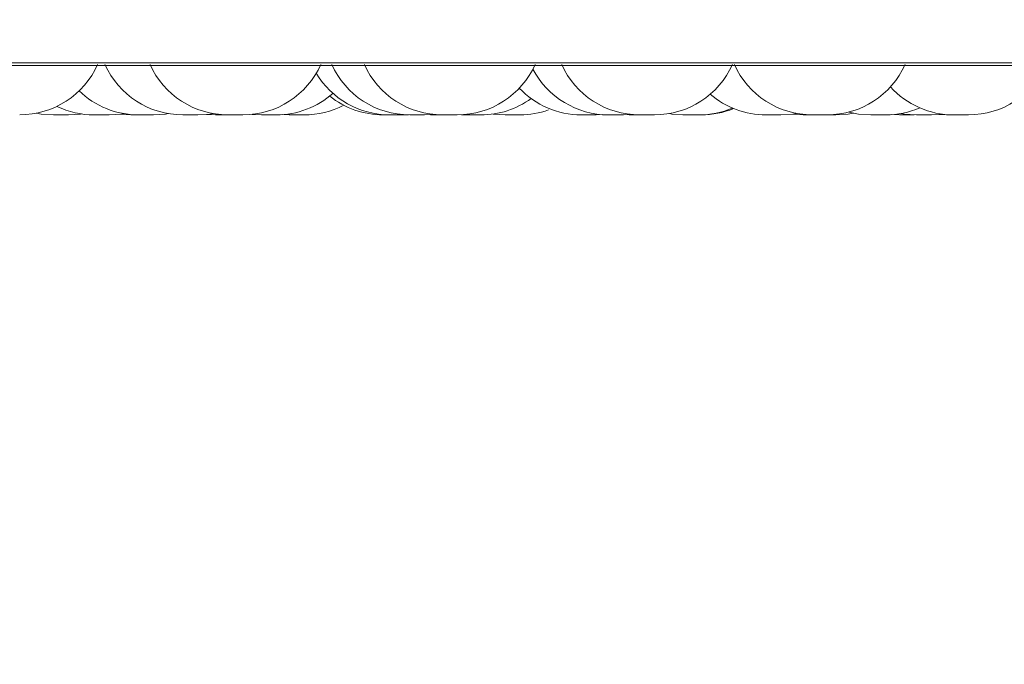
# Model space of a CAD drawing. Units: millimetres. Extents: x 470 to 882, y 3 to 283.
# Drawn here: x 636 to 638, y 82 to 83 of the extents above; entities that cross this region are included whole.
import ezdxf

# ---------------------------------------------------------------- set-up
doc = ezdxf.new("R2010")
doc.units = ezdxf.units.MM
doc.header["$PDSIZE"] = -1
doc.layers.add('DIMENSIONS', color=7, linetype='Continuous')
doc.styles.get("Standard").update_dxf_attribs({"font": 'arial.ttf'})
doc.dimstyles.new('ISO-25 - ab', dxfattribs={"dimtxt": 3, "dimasz": 2.5, "dimexe": 1.25, "dimexo": 0.625, "dimtad": 1, "dimdec": 0, "dimlfac": 20, "dimrnd": 5, "dimzin": 1, "dimtxsty": 'Standard', "dimcen": 2.5, "dimadec": 0, "dimazin": 0, "dimtfac": 1, "dimtdec": 0, "dimtmove": 0, "dimatfit": 3, "dimfxl": 1, "dimlwd": 15, "dimlwe": 15, "dimarcsym": 0})

# ---------------------------------------------------------------- blocks, each defined once
blk = doc.blocks.new('*D36')
at = {"layer": 'Defpoints', "color": 0, "lineweight": 15, "transparency": 16777216}
for p in [(690.6457, 96.823), (577.0457, 93.8565), (690.6457, 72.0193)]:
    blk.add_point(p, dxfattribs=at)
at = {"layer": 'DIMENSIONS', "color": 0, "lineweight": 15, "transparency": 16777216}
for p, q in [((690.6457, 96.198), (690.6457, 70.7693)), ((577.0457, 93.2315), (577.0457, 70.7693)), ((579.5457, 72.0193), (688.1457, 72.0193))]:
    blk.add_line(p, q, dxfattribs=at)
for points in [[(579.5457, 72.436), (579.5457, 71.6026), (577.0457, 72.0193)], [(688.1457, 72.436), (688.1457, 71.6026), (690.6457, 72.0193)]]:
    blk.add_solid(points, dxfattribs=at)
at = {"layer": 'DIMENSIONS', "color": 0, "lineweight": 15, "transparency": 16777216, "insert": (633.8457, 74.5669), "char_height": 3, "attachment_point": 5}
blk.add_mtext('2270 [89,4"]', dxfattribs=at)

msp = doc.modelspace()

# ---------------------------------------------------------------- linework, layer by layer
at = {"color": 8, "linetype": 'Continuous', "lineweight": 15}
msp.add_line((634.5486, 83.058), (638.1433, 83.058), dxfattribs=at)
at = {"color": 7, "linetype": 'Continuous', "lineweight": 15}
for p, q in [((634.5609, 83.0547), (638.1309, 83.0547)), ((636.4262, 82.9909), (636.407, 82.9909)), ((636.4927, 82.9918), (636.5067, 82.9909)), ((636.525, 82.9909), (636.5258, 82.9909)), ((636.5258, 82.9909), (636.5258, 82.9909)), ((636.6043, 82.9915), (636.6158, 82.9909)), ((636.6348, 82.9909), (636.6349, 82.9909)), ((636.663, 82.9916), (636.6749, 82.9909)), ((636.7025, 82.9912), (636.7107, 82.9909)), ((636.7295, 82.9909), (636.7299, 82.9909)), ((636.8403, 82.9909), (636.8404, 82.9909)), ((636.8408, 82.9909), (636.8418, 82.9909)), ((636.8517, 82.9909), (636.8536, 82.9909)), ((636.8594, 82.9909), (636.8644, 82.991)), ((636.8661, 82.9909), (636.866, 82.9909)), ((636.8665, 82.9909), (636.8668, 82.9909)), ((636.8668, 82.9909), (636.8796, 82.9909)), ((636.8853, 82.9909), (636.8967, 82.9915)), ((636.9329, 82.9911), (636.9385, 82.9909)), ((636.9734, 82.992), (636.9889, 82.9909)), ((637.1064, 82.9909), (637.1143, 82.9912)), ((637.1415, 82.9909), (637.1519, 82.9914)), ((637.1624, 82.9909), (637.1625, 82.9909)), ((637.1629, 82.9909), (637.1639, 82.9909)), ((637.2418, 82.9909), (637.2418, 82.9909)), ((637.3587, 82.9919), (637.3732, 82.9909)), ((637.4146, 82.9909), (637.4152, 82.9909)), ((637.4873, 82.9913), (637.497, 82.9909)), ((637.5382, 82.9909), (637.5526, 82.9919)), ((637.548, 82.9914), (637.5579, 82.9909))]:
    msp.add_line(p, q, dxfattribs=at)
at = {"color": 7, "linetype": 'Continuous', "lineweight": 15, "flags": 128}
for points in [[(636.3852, 82.9931), (636.3912, 82.992), (636.407, 82.9909)], [(636.4262, 82.9909), (636.442, 82.992), (636.4428, 82.9922)], [(636.4786, 82.9909), (636.4944, 82.992), (636.4976, 82.9926)], [(636.5358, 82.9909), (636.5515, 82.992), (636.5547, 82.9926)], [(636.5929, 82.9909), (636.6087, 82.992), (636.6124, 82.9926)], [(637.2006, 82.9926), (637.204, 82.992), (637.2197, 82.9909)], [(637.3442, 82.9909), (637.36, 82.992), (637.3645, 82.9928)], [(637.4152, 82.9909), (637.4309, 82.992), (637.4377, 82.9932)], [(637.4321, 82.9946), (637.4445, 82.992), (637.4602, 82.9909)], [(637.4992, 82.9927), (637.5032, 82.992), (637.5189, 82.9909)]]:
    msp.add_lwpolyline(points, dxfattribs=at)
at = {"color": 7, "linetype": 'Continuous', "lineweight": 15}
for centre, start, end in [((636.3635, 83.1009), 270, 335.8523), ((636.5737, 83.1009), 204.1477, 270), ((636.6318, 83.1009), 204.1477, 270), ((636.6511, 83.1009), 270, 335.8523), ((636.866, 83.1009), 204.1477, 270), ((636.908, 83.1009), 204.1477, 270), ((636.9273, 83.1009), 270, 335.8523), ((637.1623, 83.1009), 204.1477, 270), ((637.1815, 83.1009), 270, 335.8523), ((637.3848, 83.1009), 204.1477, 270), ((637.404, 83.1009), 270, 335.8523), ((637.5862, 83.1009), 270, 335.8523), ((636.8402, 83.1009), 210.72, 270), ((637.1223, 83.1009), 207.5823, 270), ((636.5165, 83.1009), 225.9209, 270), ((636.6941, 83.1009), 270, 311.6015), ((636.8319, 83.1009), 231.2278, 270), ((637.0871, 83.1009), 223.4073, 270), ((637.325, 83.1009), 229.3137, 270), ((637.567, 83.1009), 222.2137, 270), ((636.4594, 83.1009), 244.1586, 270), ((636.73, 83.1009), 270, 297.6003), ((636.9578, 83.1009), 270, 306.0035), ((637.0082, 83.1009), 270, 289.4923), ((637.239, 83.1009), 270, 293.0134), ((637.2419, 83.1009), 270, 292.1904), ((637.4795, 83.1009), 270, 293.4317)]:
    msp.add_arc(centre, 0.11, start, end, dxfattribs=at)
for points, knots in [([(636.4595, 82.9909), (636.4595, 82.9909), (636.4594, 82.9909), (636.4606, 82.9909), (636.4621, 82.9909), (636.4632, 82.9909), (636.4637, 82.9909), (636.4639, 82.9909), (636.4649, 82.9909), (636.4667, 82.9909), (636.469, 82.9909), (636.4703, 82.9909), (636.4711, 82.9909), (636.4723, 82.9909), (636.4741, 82.9909), (636.4759, 82.9909), (636.4767, 82.9909), (636.4771, 82.9909), (636.4778, 82.9909), (636.4785, 82.9909), (636.4786, 82.9909), (636.4786, 82.9909)], [0, 0, 0, 0, 0.063919, 0.188072, 0.250798, 0.313444, 0.314024, 0.318475, 0.330734, 0.437667, 0.500478, 0.563195, 0.565152, 0.581272, 0.687427, 0.750239, 0.812955, 0.814908, 0.831024, 0.937188, 1, 1, 1, 1]), ([(636.5068, 82.9909), (636.5068, 82.9909), (636.5068, 82.9909), (636.5076, 82.9909), (636.509, 82.9909), (636.5106, 82.9909), (636.5127, 82.9909), (636.5139, 82.9909), (636.5147, 82.9909), (636.516, 82.9909), (636.5173, 82.9909), (636.5184, 82.9909), (636.5185, 82.9909)], [0, 0, 0, 0, 0.113113, 0.265895, 0.371344, 0.551426, 0.660633, 0.769699, 0.773115, 0.801367, 0.987586, 1, 1, 1, 1]), ([(636.5167, 82.9909), (636.5166, 82.9909), (636.5166, 82.9909), (636.5177, 82.9909), (636.5193, 82.9909), (636.5203, 82.9909), (636.521, 82.9909), (636.522, 82.9909), (636.5242, 82.9909), (636.5271, 82.9909), (636.5297, 82.9909), (636.5315, 82.9909), (636.533, 82.9909), (636.5346, 82.9909), (636.5357, 82.9909), (636.5356, 82.9909), (636.5356, 82.9909)], [0, 0, 0, 0, 0.064126, 0.188586, 0.251466, 0.314267, 0.316287, 0.33427, 0.428881, 0.549527, 0.618892, 0.685716, 0.750529, 0.81325, 0.938066, 1, 1, 1, 1]), ([(636.5738, 82.9909), (636.5738, 82.9909), (636.5737, 82.9909), (636.5749, 82.9909), (636.5764, 82.9909), (636.5775, 82.9909), (636.5782, 82.9909), (636.5791, 82.9909), (636.5814, 82.9909), (636.5843, 82.9909), (636.5868, 82.9909), (636.5886, 82.9909), (636.5901, 82.9909), (636.5917, 82.9909), (636.5929, 82.9909), (636.5928, 82.9909), (636.5927, 82.9909)], [0, 0, 0, 0, 0.064126, 0.188586, 0.251466, 0.314267, 0.316287, 0.33427, 0.428881, 0.549527, 0.618892, 0.685716, 0.750529, 0.81325, 0.938066, 1, 1, 1, 1]), ([(636.6159, 82.9909), (636.6159, 82.9909), (636.6158, 82.9909), (636.6166, 82.9909), (636.618, 82.9909), (636.6197, 82.9909), (636.6217, 82.9909), (636.623, 82.9909), (636.6238, 82.9909), (636.625, 82.9909), (636.6269, 82.9909), (636.6292, 82.9909), (636.6303, 82.9909), (636.631, 82.9909), (636.632, 82.9909), (636.6338, 82.9909), (636.6345, 82.9909), (636.6348, 82.9909)], [0, 0, 0, 0, 0.068773, 0.161665, 0.225778, 0.335267, 0.401666, 0.467978, 0.470055, 0.487232, 0.600454, 0.667433, 0.73431, 0.736586, 0.754062, 0.867062, 1, 1, 1, 1]), ([(636.632, 82.9909), (636.632, 82.9909), (636.6319, 82.9909), (636.633, 82.9909), (636.6346, 82.9909), (636.6356, 82.9909), (636.6362, 82.9909), (636.6363, 82.9909), (636.6374, 82.9909), (636.6391, 82.9909), (636.6415, 82.9909), (636.6428, 82.9909), (636.6436, 82.9909), (636.6448, 82.9909), (636.6465, 82.9909), (636.6483, 82.9909), (636.6491, 82.9909), (636.6496, 82.9909), (636.6503, 82.9909), (636.651, 82.9909), (636.6511, 82.9909), (636.6511, 82.9909)], [0, 0, 0, 0, 0.063919, 0.188072, 0.250798, 0.313444, 0.314024, 0.318475, 0.330734, 0.437667, 0.500478, 0.563195, 0.565152, 0.581272, 0.687427, 0.750239, 0.812955, 0.814908, 0.831024, 0.937188, 1, 1, 1, 1]), ([(636.6749, 82.9909), (636.6749, 82.9909), (636.6748, 82.9909), (636.6753, 82.9909), (636.6762, 82.9909), (636.6777, 82.9909), (636.6787, 82.9909), (636.6794, 82.9909), (636.6804, 82.9909), (636.6822, 82.9909), (636.6845, 82.9909), (636.6858, 82.9909), (636.6866, 82.9909), (636.6879, 82.9909), (636.6902, 82.9909), (636.6917, 82.9909), (636.6925, 82.9909)], [0, 0, 0, 0, 0.032904, 0.106864, 0.233171, 0.309767, 0.386264, 0.38866, 0.408476, 0.539087, 0.616353, 0.693503, 0.696128, 0.716288, 0.846644, 1, 1, 1, 1]), ([(636.6925, 82.9909), (636.6931, 82.9909), (636.694, 82.9909), (636.6941, 82.9909), (636.6942, 82.9909)], [0, 0, 0, 0, 0.670636, 1, 1, 1, 1]), ([(636.7108, 82.9909), (636.7108, 82.9909), (636.7106, 82.9909), (636.7111, 82.9909), (636.7122, 82.9909), (636.7137, 82.9909), (636.7155, 82.9909), (636.7167, 82.9909), (636.7175, 82.9909), (636.7187, 82.9909), (636.7206, 82.9909), (636.7229, 82.9909), (636.7241, 82.9909), (636.7248, 82.9909), (636.7259, 82.9909), (636.7275, 82.9909), (636.7287, 82.9909), (636.7292, 82.9909), (636.7294, 82.9909), (636.7295, 82.9909), (636.7295, 82.9909)], [0, 0, 0, 0, 0.025526, 0.122663, 0.189706, 0.304198, 0.37363, 0.442972, 0.445144, 0.463106, 0.581501, 0.65154, 0.721474, 0.723853, 0.742128, 0.860292, 0.943302, 0.982963, 0.994308, 1, 1, 1, 1]), ([(636.832, 82.9909), (636.8319, 82.9909), (636.8319, 82.9909), (636.8323, 82.9909), (636.8332, 82.9909), (636.8347, 82.9909), (636.8357, 82.9909), (636.8364, 82.9909), (636.8374, 82.9909), (636.8392, 82.9909), (636.8416, 82.9909), (636.8429, 82.9909), (636.8437, 82.9909), (636.8449, 82.9909), (636.8473, 82.9909), (636.8487, 82.9909), (636.8496, 82.9909)], [0, 0, 0, 0, 0.032904, 0.106864, 0.233171, 0.309767, 0.386264, 0.38866, 0.408476, 0.539087, 0.616353, 0.693503, 0.696128, 0.716288, 0.846644, 1, 1, 1, 1]), ([(636.8418, 82.9909), (636.8427, 82.9909), (636.8439, 82.9909), (636.8461, 82.9909), (636.8474, 82.9909), (636.848, 82.9909), (636.8482, 82.9909), (636.8494, 82.9909), (636.8513, 82.9909), (636.8536, 82.9909), (636.8547, 82.9909), (636.8554, 82.9909), (636.8564, 82.9909), (636.8577, 82.9909), (636.8588, 82.9909), (636.8592, 82.9909), (636.8593, 82.9909), (636.8594, 82.9909), (636.8594, 82.9909), (636.8593, 82.9909)], [0, 0, 0, 0, 0.153354, 0.230832, 0.308213, 0.30893, 0.314427, 0.32957, 0.461652, 0.539237, 0.616705, 0.619122, 0.639034, 0.770157, 0.847733, 0.925208, 0.927625, 0.947537, 1, 1, 1, 1]), ([(636.8671, 82.9909), (636.8677, 82.9909), (636.8688, 82.9909), (636.8708, 82.9909), (636.872, 82.9909), (636.8726, 82.9909)], [0, 0, 0, 0, 0.497558, 0.748937, 1, 1, 1, 1]), ([(636.8796, 82.9909), (636.8797, 82.9909), (636.8799, 82.9909), (636.8801, 82.9909), (636.8813, 82.9909), (636.8828, 82.9909), (636.884, 82.9909), (636.8845, 82.9909), (636.8851, 82.9909), (636.8852, 82.9909), (636.8852, 82.9909)], [0, 0, 0, 0, 0.040363, 0.045703, 0.089692, 0.379363, 0.57575, 0.671273, 0.721845, 1, 1, 1, 1]), ([(636.8929, 82.9909), (636.8929, 82.9909), (636.8928, 82.9909), (636.8932, 82.9909), (636.8941, 82.9909), (636.8954, 82.9909), (636.8972, 82.9909), (636.8984, 82.9909), (636.8991, 82.9909), (636.9003, 82.9909), (636.9022, 82.9909), (636.9045, 82.9909), (636.9057, 82.9909), (636.9065, 82.9909), (636.9072, 82.9909), (636.9077, 82.9909), (636.9081, 82.9909)], [0, 0, 0, 0, 0.003246, 0.1277906, 0.2137501, 0.3605479, 0.4495713, 0.5384788, 0.5412633, 0.5642942, 0.716095, 0.8058968, 0.8955631, 0.8986136, 0.9220449, 1, 1, 1, 1]), ([(636.908, 82.9909), (636.9081, 82.9909), (636.9081, 82.9909), (636.9086, 82.9909), (636.9088, 82.9909)], [0, 0, 0, 0, 0.484647, 1, 1, 1, 1]), ([(636.9088, 82.9909), (636.9094, 82.9909), (636.9103, 82.9909), (636.9124, 82.9909), (636.9147, 82.9909), (636.9172, 82.9909), (636.9196, 82.9909), (636.9219, 82.9909), (636.9241, 82.9909), (636.9258, 82.9909), (636.927, 82.9909), (636.9272, 82.9909), (636.9273, 82.9909)], [0, 0, 0, 0, 0.141424, 0.212521, 0.301583, 0.428838, 0.50098, 0.573025, 0.706836, 0.789015, 0.863405, 1, 1, 1, 1]), ([(636.9387, 82.9909), (636.9387, 82.9909), (636.9386, 82.9909), (636.9392, 82.9909), (636.9401, 82.9909), (636.9414, 82.9909), (636.9435, 82.9909), (636.9464, 82.9909), (636.9489, 82.9909), (636.9501, 82.9909)], [0, 0, 0, 0, 0.100379, 0.226225, 0.335685, 0.45312, 0.572348, 0.788671, 1, 1, 1, 1]), ([(636.9501, 82.9909), (636.9513, 82.9909), (636.9531, 82.9909), (636.9551, 82.9909), (636.9559, 82.9909), (636.9563, 82.9909), (636.9569, 82.9909), (636.9577, 82.9909), (636.9577, 82.9909), (636.9576, 82.9909)], [0, 0, 0, 0, 0.285484, 0.429717, 0.573769, 0.578403, 0.619653, 0.83667, 1, 1, 1, 1]), ([(636.989, 82.9909), (636.989, 82.9909), (636.9889, 82.9909), (636.9893, 82.9909), (636.9902, 82.9909), (636.9917, 82.9909), (636.9927, 82.9909), (636.9934, 82.9909), (636.9945, 82.9909), (636.9962, 82.9909), (636.9986, 82.9909), (636.9999, 82.9909), (637.0007, 82.9909), (637.0019, 82.9909), (637.0043, 82.9909), (637.0058, 82.9909), (637.0066, 82.9909)], [0, 0, 0, 0, 0.032904, 0.106864, 0.233171, 0.309767, 0.386264, 0.38866, 0.408476, 0.539087, 0.616353, 0.693503, 0.696128, 0.716288, 0.846644, 1, 1, 1, 1]), ([(637.0066, 82.9909), (637.0072, 82.9909), (637.0081, 82.9909), (637.0082, 82.9909), (637.0082, 82.9909)], [0, 0, 0, 0, 0.670636, 1, 1, 1, 1]), ([(637.0817, 82.9909), (637.0817, 82.9909), (637.0816, 82.9909), (637.0823, 82.9909), (637.0835, 82.9909), (637.0852, 82.9909), (637.0867, 82.9909), (637.0871, 82.9909)], [0, 0, 0, 0, 0.180625, 0.354333, 0.527928, 0.869636, 1, 1, 1, 1]), ([(637.0871, 82.9909), (637.0871, 82.9909), (637.0872, 82.9909), (637.0874, 82.9909), (637.0876, 82.9909), (637.0886, 82.9909), (637.0905, 82.9909), (637.0914, 82.9909)], [0, 0, 0, 0, 0.201096, 0.207937, 0.260487, 0.600269, 1, 1, 1, 1]), ([(637.0877, 82.9909), (637.0882, 82.9909), (637.0899, 82.9909), (637.0925, 82.9909), (637.0947, 82.9909), (637.0959, 82.9909), (637.0964, 82.9909), (637.0966, 82.9909)], [0, 0, 0, 0, 0.187128, 0.569533, 0.805975, 0.929042, 1, 1, 1, 1]), ([(637.0914, 82.9909), (637.0926, 82.9909), (637.0943, 82.9909), (637.0968, 82.9909), (637.0981, 82.9909), (637.0987, 82.9909), (637.0989, 82.9909), (637.1001, 82.9909), (637.1018, 82.9909), (637.1036, 82.9909), (637.1044, 82.9909), (637.1048, 82.9909), (637.1048, 82.9909), (637.1049, 82.9909), (637.1056, 82.9909), (637.1063, 82.9909), (637.1063, 82.9909), (637.1063, 82.9909)], [0, 0, 0, 0, 0.181337, 0.272952, 0.364453, 0.365301, 0.371802, 0.389707, 0.545891, 0.637633, 0.729236, 0.729452, 0.731, 0.735166, 0.750714, 0.911833, 1, 1, 1, 1]), ([(637.0998, 82.9909), (637.1001, 82.9909), (637.1005, 82.9909), (637.1008, 82.9909), (637.1007, 82.9909), (637.1007, 82.9909)], [0, 0, 0, 0, 0.52257, 0.593959, 1, 1, 1, 1]), ([(637.1223, 82.9909), (637.1224, 82.9909), (637.1225, 82.9909), (637.124, 82.9909), (637.1247, 82.9909)], [0, 0, 0, 0, 0.458143, 1, 1, 1, 1]), ([(637.1247, 82.9909), (637.1256, 82.9909), (637.1271, 82.9909), (637.1295, 82.9909), (637.1307, 82.9909), (637.1314, 82.9909), (637.1316, 82.9909), (637.1328, 82.9909), (637.1347, 82.9909), (637.1368, 82.9909), (637.1387, 82.9909), (637.1404, 82.9909), (637.1413, 82.9909), (637.1415, 82.9909), (637.1415, 82.9909)], [0, 0, 0, 0, 0.165276, 0.248778, 0.332175, 0.332947, 0.338872, 0.355192, 0.497543, 0.58116, 0.66465, 0.810044, 0.911674, 1, 1, 1, 1]), ([(637.1487, 82.9909), (637.1487, 82.9909), (637.1487, 82.9909), (637.1491, 82.9909), (637.15, 82.9909), (637.1515, 82.9909), (637.1525, 82.9909), (637.1532, 82.9909), (637.1542, 82.9909), (637.156, 82.9909), (637.1584, 82.9909), (637.1597, 82.9909), (637.1605, 82.9909), (637.1612, 82.9909), (637.1619, 82.9909), (637.1624, 82.9909)], [0, 0, 0, 0, 0.041727, 0.135519, 0.295693, 0.392829, 0.489838, 0.492876, 0.518006, 0.683639, 0.781624, 0.87946, 0.882789, 0.908355, 1, 1, 1, 1]), ([(637.1629, 82.9909), (637.1632, 82.9909), (637.1646, 82.9909), (637.1656, 82.9909), (637.1664, 82.9909)], [0, 0, 0, 0, 0.191392, 1, 1, 1, 1]), ([(637.1639, 82.9909), (637.1648, 82.9909), (637.166, 82.9909), (637.1682, 82.9909), (637.1695, 82.9909), (637.1701, 82.9909), (637.1703, 82.9909), (637.1715, 82.9909), (637.1734, 82.9909), (637.1757, 82.9909), (637.1768, 82.9909), (637.1775, 82.9909), (637.1785, 82.9909), (637.1798, 82.9909), (637.1809, 82.9909), (637.1813, 82.9909), (637.1814, 82.9909), (637.1815, 82.9909), (637.1815, 82.9909), (637.1814, 82.9909)], [0, 0, 0, 0, 0.153354, 0.230832, 0.308213, 0.30893, 0.314427, 0.32957, 0.461652, 0.539237, 0.616705, 0.619122, 0.639034, 0.770157, 0.847733, 0.925208, 0.927625, 0.947537, 1, 1, 1, 1]), ([(637.2179, 82.9909), (637.2179, 82.9909), (637.2178, 82.9909), (637.2184, 82.9909), (637.2191, 82.9909), (637.2197, 82.9909), (637.2198, 82.9909)], [0, 0, 0, 0, 0.266333, 0.60024, 0.890668, 1, 1, 1, 1]), ([(637.2198, 82.9909), (637.2198, 82.9909), (637.2197, 82.9909), (637.2204, 82.9909), (637.221, 82.9909), (637.2215, 82.9909), (637.2222, 82.9909), (637.224, 82.9909), (637.2263, 82.9909), (637.2275, 82.9909)], [0, 0, 0, 0, 0.145271, 0.288556, 0.431624, 0.436491, 0.473878, 0.715613, 1, 1, 1, 1]), ([(637.2249, 82.9909), (637.2252, 82.9909), (637.2266, 82.9909), (637.2281, 82.9909), (637.2293, 82.9909)], [0, 0, 0, 0, 0.191724, 1, 1, 1, 1]), ([(637.2275, 82.9909), (637.2288, 82.9909), (637.2307, 82.9909), (637.2331, 82.9909), (637.2342, 82.9909), (637.2348, 82.9909), (637.2349, 82.9909), (637.2359, 82.9909), (637.2372, 82.9909), (637.2383, 82.9909), (637.2387, 82.9909), (637.2388, 82.9909), (637.2388, 82.9909), (637.2388, 82.9909), (637.2389, 82.9909), (637.2389, 82.9909), (637.2388, 82.9909)], [0, 0, 0, 0, 0.221782, 0.333832, 0.445741, 0.446778, 0.454728, 0.476628, 0.667647, 0.779839, 0.891884, 0.892149, 0.894043, 0.899141, 0.918158, 1, 1, 1, 1]), ([(637.2279, 82.9909), (637.228, 82.9909), (637.2285, 82.9909), (637.2298, 82.9909), (637.2318, 82.9909), (637.2332, 82.9909), (637.234, 82.9909)], [0, 0, 0, 0, 0.020335, 0.324307, 0.628037, 1, 1, 1, 1]), ([(637.2369, 82.9909), (637.2369, 82.9909), (637.2376, 82.9909), (637.2381, 82.9909), (637.2386, 82.9909)], [0, 0, 0, 0, 0.089068, 1, 1, 1, 1]), ([(637.3249, 82.9909), (637.325, 82.9909), (637.325, 82.9909), (637.3252, 82.9909), (637.3255, 82.9909), (637.3265, 82.9909), (637.3283, 82.9909), (637.3293, 82.9909)], [0, 0, 0, 0, 0.201096, 0.207937, 0.260487, 0.600269, 1, 1, 1, 1]), ([(637.3293, 82.9909), (637.3304, 82.9909), (637.3321, 82.9909), (637.3346, 82.9909), (637.3359, 82.9909), (637.3366, 82.9909), (637.3367, 82.9909), (637.338, 82.9909), (637.3397, 82.9909), (637.3415, 82.9909), (637.3423, 82.9909), (637.3426, 82.9909), (637.3427, 82.9909), (637.3427, 82.9909), (637.3434, 82.9909), (637.3442, 82.9909), (637.3442, 82.9909), (637.3442, 82.9909)], [0, 0, 0, 0, 0.181337, 0.272952, 0.364453, 0.365301, 0.371802, 0.389707, 0.545891, 0.637633, 0.729236, 0.729452, 0.731, 0.735166, 0.750714, 0.911833, 1, 1, 1, 1]), ([(637.3732, 82.9909), (637.3732, 82.9909), (637.3731, 82.9909), (637.3737, 82.9909), (637.3753, 82.9909), (637.3772, 82.9909), (637.379, 82.9909), (637.381, 82.9909), (637.383, 82.9909), (637.3844, 82.9909), (637.3851, 82.9909), (637.3851, 82.9909)], [0, 0, 0, 0, 0.010982, 0.212972, 0.405677, 0.528901, 0.646551, 0.759461, 0.874993, 0.98897, 1, 1, 1, 1]), ([(637.3848, 82.9909), (637.3848, 82.9909), (637.3848, 82.9909), (637.3848, 82.9909), (637.3848, 82.9909), (637.3853, 82.9909), (637.3868, 82.9909), (637.3876, 82.9909)], [0, 0, 0, 0, 0.004968, 0.013489, 0.078939, 0.502136, 1, 1, 1, 1]), ([(637.386, 82.9909), (637.3863, 82.9909), (637.3877, 82.9909), (637.3888, 82.9909), (637.3897, 82.9909)], [0, 0, 0, 0, 0.160719, 1, 1, 1, 1]), ([(637.3876, 82.9909), (637.3886, 82.9909), (637.3901, 82.9909), (637.3926, 82.9909), (637.3938, 82.9909), (637.3945, 82.9909), (637.3947, 82.9909), (637.3959, 82.9909), (637.3978, 82.9909), (637.3998, 82.9909), (637.4008, 82.9909), (637.4014, 82.9909), (637.4023, 82.9909), (637.4033, 82.9909), (637.404, 82.9909), (637.404, 82.9909), (637.4041, 82.9909)], [0, 0, 0, 0, 0.166116, 0.250042, 0.333863, 0.334639, 0.340594, 0.356997, 0.500071, 0.584113, 0.668027, 0.670737, 0.692675, 0.83619, 0.919969, 1, 1, 1, 1]), ([(637.3897, 82.9909), (637.3905, 82.9909), (637.3921, 82.9909), (637.3924, 82.9909), (637.3925, 82.9909)], [0, 0, 0, 0, 0.502678, 1, 1, 1, 1]), ([(637.3959, 82.9909), (637.396, 82.9909), (637.3962, 82.9909), (637.3971, 82.9909), (637.3987, 82.9909), (637.4007, 82.9909), (637.403, 82.9909), (637.4055, 82.9909), (637.408, 82.9909), (637.4092, 82.9909), (637.4098, 82.9909)], [0, 0, 0, 0, 0.101756, 0.209251, 0.401888, 0.501948, 0.601921, 0.790939, 0.89581, 1, 1, 1, 1]), ([(637.4098, 82.9909), (637.4109, 82.9909), (637.4125, 82.9909), (637.4139, 82.9909), (637.4144, 82.9909), (637.4146, 82.9909)], [0, 0, 0, 0, 0.507591, 0.765015, 1, 1, 1, 1]), ([(637.4603, 82.9909), (637.4603, 82.9909), (637.4602, 82.9909), (637.4605, 82.9909), (637.461, 82.9909), (637.4614, 82.9909), (637.4619, 82.9909), (637.4635, 82.9909), (637.4657, 82.9909), (637.4668, 82.9909)], [0, 0, 0, 0, 0.0556373, 0.213948, 0.3720197, 0.3773974, 0.4187041, 0.6857904, 1, 1, 1, 1]), ([(637.4668, 82.9909), (637.4681, 82.9909), (637.4699, 82.9909), (637.4724, 82.9909), (637.4736, 82.9909), (637.4742, 82.9909), (637.4744, 82.9909), (637.4755, 82.9909), (637.477, 82.9909), (637.4782, 82.9909), (637.4788, 82.9909), (637.4793, 82.9909), (637.4794, 82.9909), (637.4794, 82.9909)], [0, 0, 0, 0, 0.206519, 0.310857, 0.415065, 0.41603, 0.423434, 0.443826, 0.621699, 0.741449, 0.799689, 0.830474, 1, 1, 1, 1]), ([(637.4971, 82.9909), (637.4971, 82.9909), (637.497, 82.9909), (637.4976, 82.9909), (637.4986, 82.9909), (637.4999, 82.9909), (637.5019, 82.9909), (637.5049, 82.9909), (637.5073, 82.9909), (637.5085, 82.9909)], [0, 0, 0, 0, 0.100379, 0.226225, 0.335685, 0.45312, 0.572348, 0.788671, 1, 1, 1, 1]), ([(637.5085, 82.9909), (637.5097, 82.9909), (637.5116, 82.9909), (637.5135, 82.9909), (637.5143, 82.9909), (637.5147, 82.9909), (637.5154, 82.9909), (637.5162, 82.9909), (637.5161, 82.9909), (637.5161, 82.9909)], [0, 0, 0, 0, 0.285484, 0.429717, 0.573769, 0.578403, 0.619653, 0.83667, 1, 1, 1, 1]), ([(637.5189, 82.9909), (637.519, 82.9909), (637.5191, 82.9909), (637.5202, 82.9909), (637.5209, 82.9909), (637.5215, 82.9909), (637.5223, 82.9909), (637.5244, 82.9909), (637.5267, 82.9909), (637.528, 82.9909)], [0, 0, 0, 0, 0.219143, 0.350044, 0.480747, 0.485194, 0.519349, 0.740192, 1, 1, 1, 1]), ([(637.528, 82.9909), (637.5292, 82.9909), (637.5311, 82.9909), (637.5335, 82.9909), (637.5353, 82.9909), (637.5371, 82.9909), (637.5379, 82.9909), (637.5381, 82.9909), (637.5381, 82.9909), (637.5381, 82.9909)], [0, 0, 0, 0, 0.248731, 0.374397, 0.499904, 0.720701, 0.895622, 0.964892, 1, 1, 1, 1]), ([(637.5581, 82.9909), (637.558, 82.9909), (637.5579, 82.9909), (637.5586, 82.9909), (637.5598, 82.9909), (637.5616, 82.9909), (637.5638, 82.9909), (637.5662, 82.9909), (637.5688, 82.9909), (637.571, 82.9909), (637.5722, 82.9909), (637.5727, 82.9909), (637.5729, 82.9909)], [0, 0, 0, 0, 0.0945337, 0.1854475, 0.2763021, 0.4551418, 0.544554, 0.6359621, 0.8072191, 0.9131074, 0.968222, 1, 1, 1, 1]), ([(637.567, 82.9909), (637.567, 82.9909), (637.567, 82.9909), (637.5672, 82.9909), (637.5675, 82.9909), (637.5685, 82.9909), (637.5703, 82.9909), (637.5713, 82.9909)], [0, 0, 0, 0, 0.201096, 0.207937, 0.260487, 0.600269, 1, 1, 1, 1]), ([(637.5713, 82.9909), (637.5724, 82.9909), (637.5741, 82.9909), (637.5767, 82.9909), (637.5779, 82.9909), (637.5786, 82.9909), (637.5788, 82.9909), (637.58, 82.9909), (637.5817, 82.9909), (637.5835, 82.9909), (637.5843, 82.9909), (637.5846, 82.9909), (637.5847, 82.9909), (637.5848, 82.9909), (637.5854, 82.9909), (637.5862, 82.9909), (637.5862, 82.9909), (637.5862, 82.9909)], [0, 0, 0, 0, 0.181337, 0.272952, 0.364453, 0.365301, 0.371802, 0.389707, 0.545891, 0.637633, 0.729236, 0.729452, 0.731, 0.735166, 0.750714, 0.911833, 1, 1, 1, 1]), ([(637.5729, 82.9909), (637.5739, 82.9909), (637.5758, 82.9909), (637.5767, 82.9909), (637.5771, 82.9909), (637.577, 82.9909), (637.577, 82.9909)], [0, 0, 0, 0, 0.4014, 0.786294, 0.818249, 1, 1, 1, 1])]:
    msp.add_open_spline(points, degree=3, knots=knots, dxfattribs=at)

# ---------------------------------------------------------------- dimensions: what is measured, and where the dimension line sits
at = {"layer": 'DIMENSIONS', "lineweight": 15}
dim = msp.add_linear_dim(base=(690.6457, 72.0193), p1=(577.0457, 93.8565), p2=(690.6457, 96.823), dimstyle='ISO-25 - ab', dxfattribs=at)
dim.commit()
dim.dimension.update_dxf_attribs({"geometry": '*D36', "text_midpoint": (633.8457, 74.5669)})

doc.saveas('drawing.dxf')
